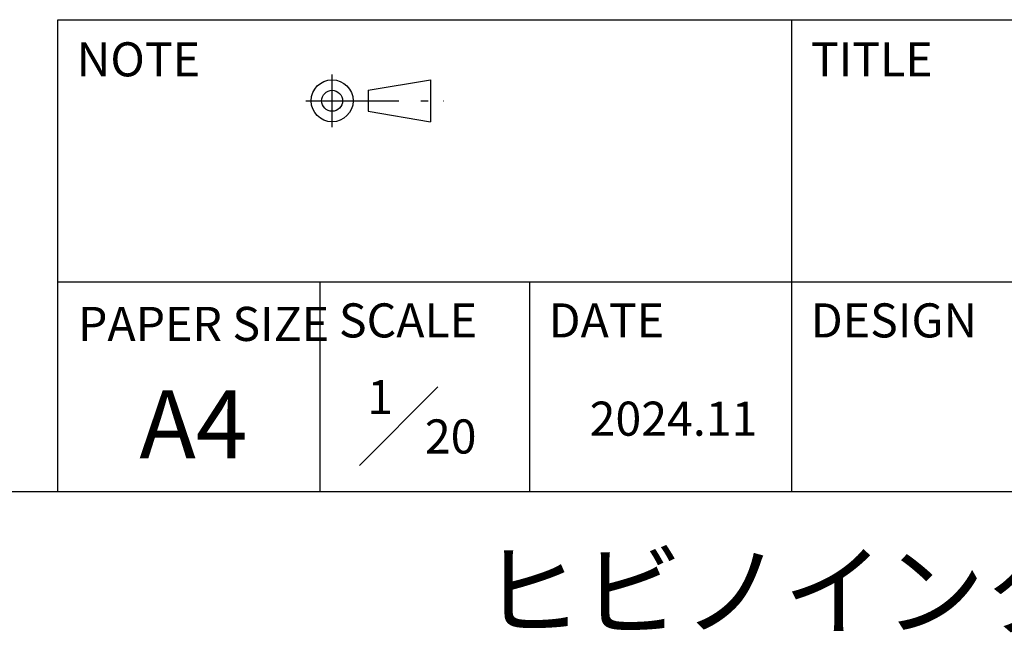
# Model space of a CAD drawing. Extents: x -810 to 2831, y -1991 to 3368.
# Drawn here: x 953 to 1892, y -1970 to -1382 of the extents above; entities that cross this region are included whole.
import ezdxf
from ezdxf.enums import TextEntityAlignment as Align

# ---------------------------------------------------------------- set-up
doc = ezdxf.new("R2010")
doc.units = 0
doc.header["$LTSCALE"] = 20
doc.linetypes.add('______-6', pattern=[5.291537, 3.175, -1.058075, 0.352692, -0.705771])
doc.layers.add('H10TSF', color=7, linetype='CONTINUOUS')
doc.styles.add('_______', font='txt', dxfattribs={"bigfont": 'ＭＳ ゴシック'})

msp = doc.modelspace()

# ---------------------------------------------------------------- linework, layer by layer
at = {"layer": 'H10TSF', "color": 7, "linetype": 'CONTINUOUS'}
for p, q in [((989.91, -1382.241), (2789.91, -1382.241)), ((989.91, -1832.241), (989.91, -1382.241)), ((1689.91, -1832.241), (1689.91, -1382.241)), ((1285.822, -1449.541), (1345.197, -1439.541)), ((1345.197, -1439.541), (1345.197, -1479.541)), ((1251.447, -1479.541), (1251.447, -1449.541)), ((1285.822, -1449.541), (1285.822, -1469.541)), ((1285.822, -1469.541), (1345.197, -1479.541)), ((989.91, -1632.241), (2789.91, -1632.241)), ((1239.91, -1832.241), (1239.91, -1632.241)), ((1439.91, -1832.241), (1439.91, -1632.241)), ((1277.41, -1807.241), (1352.41, -1732.241)), ((2789.91, -1832.241), (-810.09, -1832.241))]:
    msp.add_line(p, q, dxfattribs=at)
at = {"layer": 'H10TSF', "color": 7, "linetype": '______-6'}
for p, q in [((1251.447, -1484.541), (1251.447, -1434.541)), ((1226.447, -1459.541), (1276.447, -1459.541)), ((1251.447, -1459.541), (1357.697, -1459.541))]:
    msp.add_line(p, q, dxfattribs=at)
at = {"layer": 'H10TSF', "color": 7, "linetype": 'CONTINUOUS'}
for radius in [20, 10]:
    msp.add_circle((1251.447, -1459.541), radius, dxfattribs=at)

# ---------------------------------------------------------------- texts
at = {"layer": 'H10TSF', "color": 7, "style": '_______'}
for s, height, p in [('NOTE', 32.4941, (1007.91, -1403.751)), ('TITLE', 32.4941, (1707.91, -1403.751)), ('SCALE', 32.4941, (1257.91, -1652.624)), ('DESIGN', 32.4941, (1707.91, -1652.624)), ('PAPER SIZE', 32.4941, (1009.077, -1655.966)), ('DATE', 32.4941, (1457.91, -1652.624)), ('1', 32.494, (1284.91, -1725.756)), ('A4', 64.9883, (1067.577, -1735.393)), ('2024.11', 32.4941, (1497.041, -1746.304)), ('20', 32.4941, (1339.91, -1763.256)), ('ヒビノインターサウンド株式会社', 70.40397, (1393.522, -1891.618))]:
    msp.add_text(s, height=height, dxfattribs=at).set_placement(p, align=Align.TOP_LEFT)

doc.saveas('drawing.dxf')
